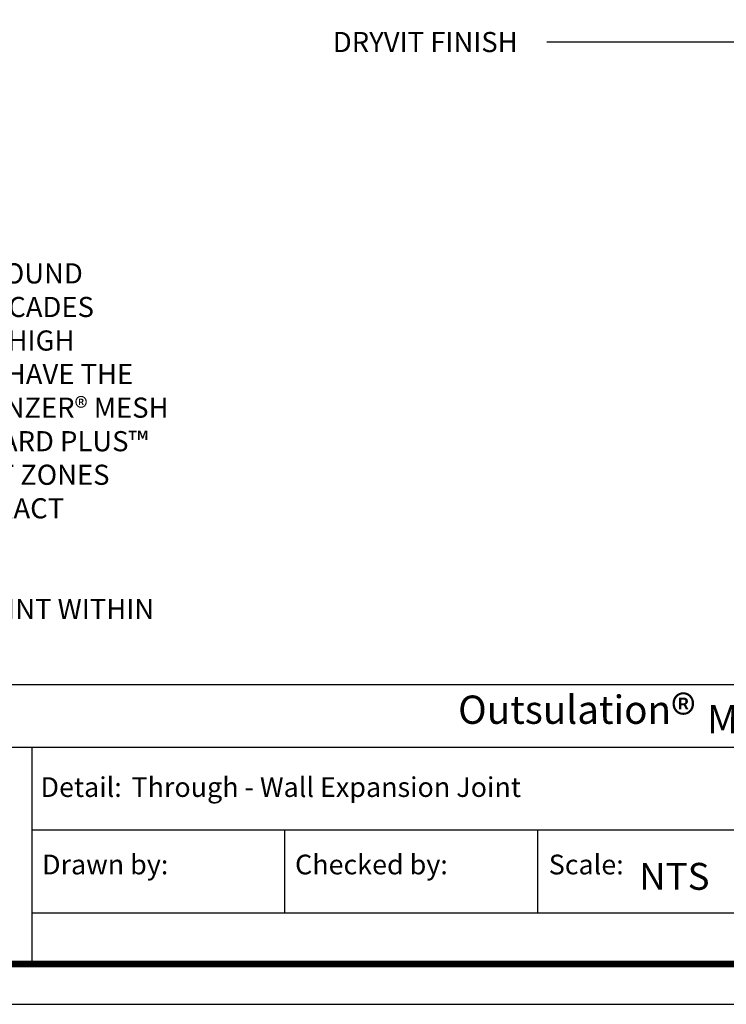
# Model space of a CAD drawing. Units: inches. Extents: x 132 to 252, y 39 to 82.
# Drawn here: x 141 to 144, y 39 to 42 of the extents above; entities that cross this region are included whole.
import ezdxf
from ezdxf import colors
from ezdxf.entities.mleader import LeaderData, LeaderLine
from ezdxf.math import Vec2, Vec3

# ---------------------------------------------------------------- set-up
doc = ezdxf.new("R2010")
doc.units = ezdxf.units.IN
doc.header["$MEASUREMENT"] = 0
doc.layers.get('0').update_dxf_attribs({"linetype": 'CONTINUOUS', "plot": 0})
doc.layers.add('3- Titleblock', color=7, linetype='CONTINUOUS')
doc.layers.add('TITLEBLOCK', color=7, linetype='CONTINUOUS')
doc.layers.add('TEXT - DRAWING', color=7, linetype='CONTINUOUS', lineweight=5)
doc.styles.add('02TREMCO', font='sanss___.ttf', dxfattribs={"height": 0.125})
doc.styles.add('2020Tremco', font='sanss___.ttf', dxfattribs={"height": 0.09375})
doc.styles.add('arial', font='arial.ttf', dxfattribs={"height": 0.12})

msp = doc.modelspace()

# ---------------------------------------------------------------- linework, layer by layer
msp.add_lwpolyline([(147.5113, 49.1148), (139.7649, 49.1148), (139.7649, 38.5644), (147.5113, 38.5644)], close=True)
at = {"layer": '3- Titleblock'}
for p, q in [((139.8899, 39.5575), (147.3863, 39.5575)), ((139.8899, 39.3626), (147.3863, 39.3626)), ((141.418, 39.363), (141.418, 38.6903)), ((144.5566, 39.1048), (141.418, 39.1048)), ((142.2024, 39.1048), (142.2024, 38.847)), ((142.9871, 39.1048), (142.9871, 38.847)), ((145.8643, 38.847), (141.418, 38.847))]:
    msp.add_line(p, q, dxfattribs=at)
at = {"layer": '3- Titleblock', "lineweight": 0, "const_width": 0.02}
msp.add_lwpolyline([(139.8899, 48.9898), (147.3863, 48.9898), (147.3863, 38.6894), (139.8899, 38.6894)], close=True, dxfattribs=at)

# ---------------------------------------------------------------- texts
at = {"layer": '3- Titleblock', "style": '02TREMCO'}
for s, height, p in [('Detail:', 0.06124, (141.4445, 39.2082)), ('Through - Wall Expansion Joint', 0.061239, (141.727, 39.2082)), ('Drawn by:', 0.06124, (141.4493, 38.9678)), ('Checked by:', 0.061239, (142.2348, 38.9678)), ('Scale:', 0.06124, (143.0223, 38.9678))]:
    msp.add_text(s, height=height, dxfattribs=at).set_placement(p)
at = {"layer": '3- Titleblock', "lineweight": 0, "style": '02TREMCO'}
msp.add_text('NTS', height=0.08349, dxfattribs=at).set_placement((143.303, 38.9199))
at = {"layer": '3- Titleblock', "ltscale": 0.3, "insert": (142.7409, 39.523), "char_height": 0.09375, "width": 2.035679, "attachment_point": 1, "style": '2020Tremco'}
msp.add_mtext('{\\fArial Black|b0|i0|c0|p34;\\H0.9375x;Outsulation\\fViner Hand ITC|b0|i0|c0|p66;\\H1.333x;® \\fArial Black|b0|i0|c0|p34;\\H0.75x;MD System\\fViner Hand ITC|b0|i0|c0|p66;\\H1.333x;®\\fTimes New Roman|b0|i0|c0|p18; }', dxfattribs=at)
at = {"layer": 'TITLEBLOCK', "insert": (139.9894, 40.969), "char_height": 0.0625, "attachment_point": 1, "style": 'arial'}
msp.add_mtext_dynamic_manual_height_columns('NOTE:\\P1. DRYVIT RECOMMENDS THAT GROUND FLOOR APPLICATIONS AND ALL FACADES EXPOSED TO ABNORMAL STRESS, HIGH TRAFFIC, OR DELIBERATE IMPACT HAVE THE  BASE COAT REINFORCED WITH PANZER® MESH PRIOR TO STANDARD™ OR STANDARD PLUS™ MESH. LOCATION OF HIGH IMPACT ZONES SHOULD BE INDICATED ON CONTRACT DRAWINGS.\\P\\P2. LOCATE EXTERNAL SEALANT JOINT WITHIN 2" (51 MM) OF SUBSTRATE JOINT.', width=1.855018, gutter_width=0.3264, heights=[2.2684], dxfattribs=at)

# ---------------------------------------------------------------- leaders
at = {"layer": 'TEXT - DRAWING', "color": 7}
ml = msp.add_multileader_mtext('Standard', dxfattribs=at)
ml.set_content('DRYVIT FINISH', color=7, style='arial')
ml.set_leader_properties()
ml.build(insert=Vec2(0, 0))
ml.multileader.update_dxf_attribs({"dogleg_length": 0.125, "arrow_head_size": 0.0625})
ctx = ml.context
ctx.base_point, ctx.char_height, ctx.arrow_head_size, ctx.landing_gap_size, ctx.plane_origin = Vec3(142.219, 41.5513), 0.0625, 0.0625, 0.09, Vec3(146.5947, 41.4141)
ctx.text_align_type = 2
notes = []
notes.append((ctx, [(1, (1, 1, 0), (143.1409, 41.5513), (-1, 0), 0.125, [(0, [(144.4183, 41.5513)], 0, [])])]))
ctx.mtext.insert, ctx.mtext.alignment, ctx.mtext.flow_direction = Vec3(142.9259, 41.5831), 3, 5
for ctx, leaders in notes:
    for number, flags, end, landing, length, lines in leaders:
        leader = LeaderData()
        leader.index, (leader.has_last_leader_line, leader.has_dogleg_vector, leader.attachment_direction) = number, flags
        leader.last_leader_point, leader.dogleg_vector, leader.dogleg_length = Vec3(end), Vec3(landing), length
        for number, points, colour, breaks in lines:
            line = LeaderLine()
            line.index, line.vertices, line.color, line.breaks = number, Vec3.list(points), colors.encode_raw_color(colour), breaks
            leader.lines.append(line)
        ctx.leaders.append(leader)

doc.saveas('drawing.dxf')
